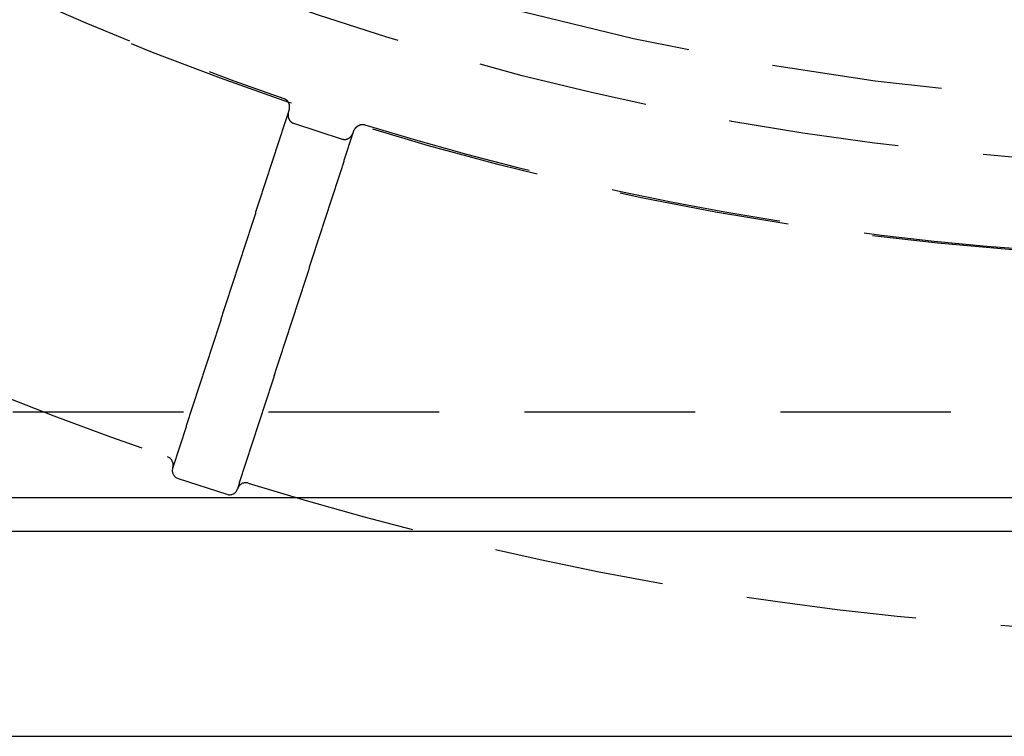
# Model space of a CAD drawing. Extents: x -50 to 51, y -151 to 348.
# Drawn here: x -18 to -3, y -151 to -140 of the extents above; entities that cross this region are included whole.
import ezdxf

# ---------------------------------------------------------------- set-up
doc = ezdxf.new("R2010")
doc.units = 0
doc.header["$LTSCALE"] = 10
doc.linetypes.add('VERDECKT', pattern=[0.375, 0.25, -0.125])
doc.layers.get('0').update_dxf_attribs({"linetype": 'CONTINUOUS'})
doc.layers.add('STEMPEL', color=3, linetype='CONTINUOUS')

# ---------------------------------------------------------------- blocks, each defined once
blk = doc.blocks.new('A$CC130DF0C')
at = {"color": 1, "linetype": 'VERDECKT'}
for p, q in [((-13.884831, -41.519591), (-13.171539, -41.751354)), ((44.5, -45.75), (-44.5, -45.75)), ((-15.655988, -46.566143), (-15.654759, -46.562361)), ((-15.575733, -46.723652), (-14.862441, -46.955415)), ((-14.703703, -46.871378), (-14.704932, -46.87516))]:
    blk.add_line(p, q, dxfattribs=at)
at = {"color": 3, "linetype": 'CONTINUOUS'}
for p, q in [((-44.5, -47), (44.5, -47)), ((25.5, -47.5), (-25.5, -47.5)), ((-50.5, -50.5), (50.5, -50.5))]:
    blk.add_line(p, q, dxfattribs=at)
at = {"color": 1}
for points in [[(-14.0277, -41.155, 0), (-14.0271, -41.1552, 0), (-14.0266, -41.1554, 0), (-14.0261, -41.1556, 0), (-14.0256, -41.1558, 0), (-14.025, -41.156, 0), (-14.0245, -41.1562, 0), (-14.024, -41.1564, 0), (-14.0235, -41.1566, 0), (-14.023, -41.1568, 0), (-14.0224, -41.157, 0), (-14.0219, -41.1572, 0), (-14.0214, -41.1574, 0), (-14.0209, -41.1576, 0), (-14.0204, -41.1578, 0), (-14.0199, -41.1581, 0), (-14.0194, -41.1583, 0), (-14.0189, -41.1585, 0), (-14.0184, -41.1587, 0), (-14.0178, -41.159, 0), (-14.0173, -41.1592, 0), (-14.0168, -41.1594, 0), (-14.0163, -41.1597, 0), (-14.0158, -41.1599, 0), (-14.0153, -41.1601, 0), (-14.0148, -41.1604, 0), (-14.0143, -41.1606, 0), (-14.0139, -41.1609, 0), (-14.0134, -41.1611, 0), (-14.0129, -41.1614, 0), (-14.0124, -41.1617, 0), (-14.0119, -41.1619, 0), (-14.0114, -41.1622, 0), (-14.0109, -41.1624, 0), (-14.0104, -41.1627, 0), (-14.0099, -41.163, 0), (-14.0095, -41.1633, 0), (-14.009, -41.1635, 0), (-14.0085, -41.1638, 0), (-14.008, -41.1641, 0), (-14.0076, -41.1644, 0), (-14.0071, -41.1647, 0), (-14.0066, -41.1649, 0), (-14.0061, -41.1652, 0), (-14.0057, -41.1655, 0), (-14.0052, -41.1658, 0), (-14.0047, -41.1661, 0), (-14.0043, -41.1664, 0), (-14.0038, -41.1667, 0), (-14.0033, -41.167, 0), (-14.0029, -41.1673, 0), (-14.0024, -41.1676, 0), (-14.0019, -41.168, 0), (-14.0015, -41.1683, 0), (-14.001, -41.1686, 0), (-14.0006, -41.1689, 0), (-14.0001, -41.1692, 0), (-13.9997, -41.1696, 0), (-13.9992, -41.1699, 0), (-13.9988, -41.1702, 0), (-13.9983, -41.1705, 0), (-13.9979, -41.1709, 0), (-13.9974, -41.1712, 0), (-13.997, -41.1716, 0), (-13.9966, -41.1719, 0), (-13.9961, -41.1722, 0), (-13.9957, -41.1726, 0), (-13.9953, -41.1729, 0), (-13.9948, -41.1733, 0), (-13.9944, -41.1736, 0), (-13.994, -41.174, 0), (-13.9935, -41.1743, 0), (-13.9931, -41.1747, 0), (-13.9927, -41.1751, 0), (-13.9922, -41.1754, 0), (-13.9918, -41.1758, 0), (-13.9914, -41.1762, 0), (-13.991, -41.1765, 0), (-13.9906, -41.1769, 0), (-13.9902, -41.1773, 0), (-13.9897, -41.1777, 0), (-13.9893, -41.178, 0), (-13.9889, -41.1784, 0), (-13.9885, -41.1788, 0), (-13.9881, -41.1792, 0), (-13.9877, -41.1796, 0), (-13.9873, -41.18, 0), (-13.9869, -41.1803, 0), (-13.9865, -41.1807, 0), (-13.9861, -41.1811, 0), (-13.9857, -41.1815, 0), (-13.9853, -41.1819, 0), (-13.9849, -41.1823, 0), (-13.9846, -41.1827, 0), (-13.9842, -41.1831, 0), (-13.9838, -41.1835, 0), (-13.9834, -41.1839, 0), (-13.983, -41.1843, 0), (-13.9826, -41.1847, 0), (-13.9823, -41.1852, 0), (-13.9819, -41.1856, 0), (-13.9815, -41.186, 0), (-13.9812, -41.1864, 0), (-13.9808, -41.1868, 0), (-13.9804, -41.1872, 0), (-13.9801, -41.1877, 0), (-13.9797, -41.1881, 0), (-13.9793, -41.1885, 0), (-13.979, -41.1889, 0), (-13.9786, -41.1894, 0), (-13.9783, -41.1898, 0), (-13.9779, -41.1902, 0), (-13.9776, -41.1906, 0), (-13.9772, -41.1911, 0), (-13.9769, -41.1915, 0), (-13.9765, -41.192, 0), (-13.9762, -41.1924, 0), (-13.9759, -41.1928, 0), (-13.9755, -41.1933, 0), (-13.9752, -41.1937, 0), (-13.9748, -41.1942, 0), (-13.9745, -41.1946, 0), (-13.9742, -41.1951, 0), (-13.9739, -41.1955, 0), (-13.9735, -41.196, 0), (-13.9732, -41.1964, 0), (-13.9729, -41.1969, 0), (-13.9726, -41.1973, 0), (-13.9723, -41.1978, 0), (-13.9719, -41.1982, 0), (-13.9716, -41.1987, 0), (-13.9713, -41.1992, 0), (-13.971, -41.1996, 0), (-13.9707, -41.2001, 0), (-13.9704, -41.2006, 0), (-13.9701, -41.201, 0), (-13.9698, -41.2015, 0), (-13.9695, -41.202, 0), (-13.9692, -41.2024, 0), (-13.9689, -41.2029, 0), (-13.9686, -41.2034, 0), (-13.9683, -41.2039, 0), (-13.968, -41.2043, 0), (-13.9677, -41.2048, 0), (-13.9674, -41.2053, 0), (-13.9672, -41.2058, 0), (-13.9669, -41.2063, 0), (-13.9666, -41.2068, 0), (-13.9663, -41.2072, 0), (-13.966, -41.2077, 0), (-13.9658, -41.2082, 0), (-13.9655, -41.2087, 0), (-13.9652, -41.2092, 0), (-13.965, -41.2097, 0), (-13.9647, -41.2102, 0), (-13.9644, -41.2107, 0), (-13.9642, -41.2112, 0), (-13.9639, -41.2117, 0), (-13.9637, -41.2122, 0), (-13.9634, -41.2127, 0), (-13.9632, -41.2132, 0), (-13.9629, -41.2137, 0), (-13.9627, -41.2142, 0), (-13.9624, -41.2147, 0), (-13.9622, -41.2152, 0), (-13.9619, -41.2157, 0), (-13.9617, -41.2162, 0), (-13.9614, -41.2167, 0), (-13.9612, -41.2172, 0), (-13.961, -41.2177, 0), (-13.9607, -41.2182, 0), (-13.9605, -41.2187, 0), (-13.9603, -41.2192, 0), (-13.9601, -41.2197, 0), (-13.9598, -41.2203, 0), (-13.9596, -41.2208, 0), (-13.9594, -41.2213, 0), (-13.9592, -41.2218, 0), (-13.959, -41.2223, 0), (-13.9588, -41.2228, 0), (-13.9585, -41.2234, 0), (-13.9583, -41.2239, 0), (-13.9581, -41.2244, 0), (-13.9579, -41.2249, 0), (-13.9577, -41.2254, 0), (-13.9575, -41.226, 0), (-13.9573, -41.2265, 0), (-13.9571, -41.227, 0), (-13.9569, -41.2275, 0), (-13.9567, -41.228, 0), (-13.9566, -41.2286, 0), (-13.9564, -41.2291, 0), (-13.9562, -41.2296, 0), (-13.956, -41.2302, 0), (-13.9558, -41.2307, 0), (-13.9556, -41.2312, 0), (-13.9555, -41.2317, 0), (-13.9553, -41.2323, 0), (-13.9551, -41.2328, 0), (-13.9549, -41.2333, 0), (-13.9548, -41.2339, 0), (-13.9546, -41.2344, 0), (-13.9544, -41.2349, 0), (-13.9543, -41.2355, 0), (-13.9541, -41.236, 0), (-13.954, -41.2366, 0), (-13.9538, -41.2371, 0), (-13.9536, -41.2376, 0), (-13.9535, -41.2382, 0), (-13.9533, -41.2387, 0), (-13.9532, -41.2392, 0), (-13.953, -41.2398, 0), (-13.9529, -41.2403, 0), (-13.9528, -41.2409, 0), (-13.9526, -41.2414, 0), (-13.9525, -41.2419, 0), (-13.9523, -41.2425, 0), (-13.9522, -41.243, 0), (-13.9521, -41.2436, 0), (-13.9519, -41.2441, 0), (-13.9518, -41.2447, 0), (-13.9517, -41.2452, 0), (-13.9516, -41.2458, 0), (-13.9514, -41.2463, 0), (-13.9513, -41.2469, 0), (-13.9512, -41.2474, 0), (-13.9511, -41.248, 0), (-13.951, -41.2485, 0), (-13.9508, -41.249, 0), (-13.9507, -41.2496, 0), (-13.9506, -41.2501, 0), (-13.9505, -41.2507, 0), (-13.9504, -41.2512, 0), (-13.9503, -41.2518, 0), (-13.9502, -41.2524, 0), (-13.9501, -41.2529, 0), (-13.95, -41.2535, 0), (-13.9499, -41.254, 0), (-13.9498, -41.2546, 0), (-13.9497, -41.2551, 0), (-13.9496, -41.2557, 0), (-13.9496, -41.2562, 0), (-13.9495, -41.2568, 0), (-13.9494, -41.2573, 0), (-13.9493, -41.2579, 0), (-13.9492, -41.2584, 0), (-13.9492, -41.259, 0), (-13.9491, -41.2596, 0), (-13.949, -41.2601, 0), (-13.9489, -41.2607, 0), (-13.9489, -41.2612, 0), (-13.9488, -41.2618, 0), (-13.9487, -41.2623, 0), (-13.9487, -41.2629, 0), (-13.9486, -41.2635, 0), (-13.9486, -41.264, 0), (-13.9485, -41.2646, 0), (-13.9484, -41.2651, 0), (-13.9484, -41.2657, 0), (-13.9483, -41.2662, 0), (-13.9483, -41.2668, 0), (-13.9482, -41.2674, 0), (-13.9482, -41.2679, 0), (-13.9481, -41.2685, 0), (-13.9481, -41.269, 0), (-13.9481, -41.2696, 0), (-13.948, -41.2702, 0), (-13.948, -41.2707, 0), (-13.948, -41.2713, 0), (-13.9479, -41.2718, 0), (-13.9479, -41.2724, 0), (-13.9479, -41.273, 0), (-13.9478, -41.2735, 0), (-13.9478, -41.2741, 0), (-13.9478, -41.2746, 0), (-13.9478, -41.2752, 0), (-13.9477, -41.2758, 0), (-13.9477, -41.2763, 0), (-13.9477, -41.2769, 0), (-13.9477, -41.2775, 0), (-13.9477, -41.278, 0), (-13.9477, -41.2786, 0), (-13.9477, -41.2791, 0), (-13.9477, -41.2797, 0), (-13.9477, -41.2803, 0), (-13.9477, -41.2808, 0), (-13.9477, -41.2814, 0), (-13.9477, -41.2819, 0), (-13.9477, -41.2825, 0), (-13.9477, -41.2831, 0), (-13.9477, -41.2836, 0), (-13.9477, -41.2842, 0), (-13.9477, -41.2848, 0), (-13.9477, -41.2853, 0), (-13.9477, -41.2859, 0), (-13.9477, -41.2864, 0), (-13.9478, -41.287, 0), (-13.9478, -41.2876, 0), (-13.9478, -41.2881, 0), (-13.9478, -41.2887, 0), (-13.9479, -41.2892, 0), (-13.9479, -41.2898, 0), (-13.9479, -41.2904, 0), (-13.9479, -41.2909, 0), (-13.948, -41.2915, 0), (-13.948, -41.292, 0), (-13.9481, -41.2926, 0), (-13.9481, -41.2932, 0), (-13.9481, -41.2937, 0), (-13.9482, -41.2943, 0), (-13.9482, -41.2948, 0), (-13.9483, -41.2954, 0), (-13.9483, -41.296, 0), (-13.9484, -41.2965, 0), (-13.9484, -41.2971, 0), (-13.9485, -41.2976, 0), (-13.9485, -41.2982, 0), (-13.9486, -41.2988, 0), (-13.9486, -41.2993, 0), (-13.9487, -41.2999, 0), (-13.9488, -41.3004, 0), (-13.9488, -41.301, 0), (-13.9489, -41.3016, 0), (-13.949, -41.3021, 0), (-13.949, -41.3027, 0), (-13.9491, -41.3032, 0), (-13.9492, -41.3038, 0), (-13.9493, -41.3043, 0), (-13.9493, -41.3049, 0), (-13.9494, -41.3054, 0), (-13.9495, -41.306, 0), (-13.9496, -41.3066, 0), (-13.9497, -41.3071, 0), (-13.9497, -41.3077, 0), (-13.9498, -41.3082, 0), (-13.9499, -41.3088, 0), (-13.95, -41.3093, 0), (-13.9501, -41.3099, 0), (-13.9502, -41.3104, 0), (-13.9503, -41.311, 0), (-13.9504, -41.3115, 0), (-13.9505, -41.3121, 0), (-13.9506, -41.3127, 0), (-13.9507, -41.3132, 0), (-13.9508, -41.3138, 0), (-13.9509, -41.3143, 0), (-13.951, -41.3149, 0), (-13.9511, -41.3154, 0), (-13.9512, -41.316, 0), (-13.9514, -41.3165, 0), (-13.9515, -41.3171, 0), (-13.9516, -41.3176, 0), (-13.9517, -41.3182, 0), (-13.9518, -41.3187, 0), (-13.952, -41.3193, 0), (-13.9521, -41.3198, 0), (-13.9522, -41.3203, 0), (-13.9523, -41.3209, 0), (-13.9525, -41.3214, 0), (-13.9526, -41.322, 0), (-13.9527, -41.3225, 0), (-13.9529, -41.3231, 0), (-13.953, -41.3236, 0), (-13.9531, -41.3242, 0), (-13.9533, -41.3247, 0), (-13.9534, -41.3253, 0), (-13.9536, -41.3258, 0), (-13.9537, -41.3263, 0), (-13.9539, -41.3269, 0), (-13.954, -41.3274, 0), (-13.9542, -41.328, 0), (-13.9543, -41.3285, 0), (-13.9545, -41.329, 0), (-13.9546, -41.3296, 0), (-13.9548, -41.3301, 0), (-13.9549, -41.3307, 0), (-13.9551, -41.3312, 0), (-13.9553, -41.3317, 0), (-13.9554, -41.3323, 0), (-13.9556, -41.3328, 0), (-13.9558, -41.3334, 0), (-13.9559, -41.3339, 0), (-13.9561, -41.3344, 0), (-13.9563, -41.335, 0)], [(-13.9563, -41.335, 0), (-13.9611, -41.3498, 0), (-13.966, -41.3647, 0), (-13.9708, -41.3796, 0), (-13.9756, -41.3945, 0), (-13.9805, -41.4094, 0), (-13.9853, -41.4243, 0), (-13.9901, -41.4392, 0), (-13.995, -41.4541, 0), (-13.9998, -41.469, 0), (-14.0047, -41.4839, 0), (-14.0095, -41.4988, 0), (-14.0143, -41.5137, 0), (-14.0192, -41.5286, 0), (-14.024, -41.5435, 0), (-14.0289, -41.5584, 0), (-14.0337, -41.5732, 0), (-14.0385, -41.5881, 0), (-14.0434, -41.603, 0), (-14.0482, -41.6179, 0), (-14.0531, -41.6328, 0), (-14.0579, -41.6477, 0), (-14.0627, -41.6626, 0), (-14.0676, -41.6775, 0), (-14.0724, -41.6924, 0), (-14.0772, -41.7073, 0), (-14.0821, -41.7222, 0), (-14.0869, -41.7371, 0), (-14.0918, -41.752, 0), (-14.0966, -41.7669, 0), (-14.1014, -41.7817, 0), (-14.1063, -41.7966, 0), (-14.1111, -41.8115, 0), (-14.116, -41.8264, 0), (-14.1208, -41.8413, 0), (-14.1256, -41.8562, 0), (-14.1305, -41.8711, 0), (-14.1353, -41.886, 0), (-14.1402, -41.9009, 0), (-14.145, -41.9158, 0), (-14.1498, -41.9307, 0), (-14.1547, -41.9456, 0), (-14.1595, -41.9605, 0), (-14.1644, -41.9754, 0), (-14.1692, -41.9902, 0), (-14.174, -42.0051, 0), (-14.1789, -42.02, 0), (-14.1837, -42.0349, 0), (-14.1885, -42.0498, 0), (-14.1934, -42.0647, 0), (-14.1982, -42.0796, 0), (-14.2031, -42.0945, 0), (-14.2079, -42.1094, 0), (-14.2127, -42.1243, 0), (-14.2176, -42.1392, 0), (-14.2224, -42.1541, 0), (-14.2273, -42.169, 0), (-14.2321, -42.1839, 0), (-14.2369, -42.1987, 0), (-14.2418, -42.2136, 0), (-14.2466, -42.2285, 0), (-14.2515, -42.2434, 0), (-14.2563, -42.2583, 0), (-14.2611, -42.2732, 0), (-14.266, -42.2881, 0), (-14.2708, -42.303, 0), (-14.2756, -42.3179, 0), (-14.2805, -42.3328, 0), (-14.2853, -42.3477, 0), (-14.2902, -42.3626, 0), (-14.295, -42.3775, 0), (-14.2998, -42.3924, 0), (-14.3047, -42.4073, 0), (-14.3095, -42.4221, 0), (-14.3144, -42.437, 0), (-14.3192, -42.4519, 0), (-14.324, -42.4668, 0), (-14.3289, -42.4817, 0), (-14.3337, -42.4966, 0), (-14.3386, -42.5115, 0), (-14.3434, -42.5264, 0), (-14.3482, -42.5413, 0), (-14.3531, -42.5562, 0), (-14.3579, -42.5711, 0), (-14.3628, -42.586, 0), (-14.3676, -42.6009, 0), (-14.3724, -42.6158, 0), (-14.3773, -42.6306, 0), (-14.3821, -42.6455, 0), (-14.3869, -42.6604, 0), (-14.3918, -42.6753, 0), (-14.3966, -42.6902, 0), (-14.4015, -42.7051, 0), (-14.4063, -42.72, 0), (-14.4111, -42.7349, 0), (-14.416, -42.7498, 0), (-14.4208, -42.7647, 0), (-14.4257, -42.7796, 0), (-14.4305, -42.7945, 0), (-14.4353, -42.8094, 0), (-14.4402, -42.8243, 0), (-14.445, -42.8391, 0), (-14.4499, -42.854, 0), (-14.4547, -42.8689, 0), (-14.4595, -42.8838, 0), (-14.4644, -42.8987, 0), (-14.4692, -42.9136, 0), (-14.474, -42.9285, 0), (-14.4789, -42.9434, 0), (-14.4837, -42.9583, 0), (-14.4886, -42.9732, 0), (-14.4934, -42.9881, 0), (-14.4982, -43.003, 0), (-14.5031, -43.0179, 0), (-14.5079, -43.0328, 0), (-14.5128, -43.0476, 0), (-14.5176, -43.0625, 0), (-14.5224, -43.0774, 0), (-14.5273, -43.0923, 0), (-14.5321, -43.1072, 0), (-14.537, -43.1221, 0), (-14.5418, -43.137, 0), (-14.5466, -43.1519, 0), (-14.5515, -43.1668, 0), (-14.5563, -43.1817, 0), (-14.5611, -43.1966, 0), (-14.566, -43.2115, 0), (-14.5708, -43.2264, 0), (-14.5757, -43.2413, 0), (-14.5805, -43.2561, 0), (-14.5853, -43.271, 0), (-14.5902, -43.2859, 0), (-14.595, -43.3008, 0), (-14.5999, -43.3157, 0), (-14.6047, -43.3306, 0), (-14.6095, -43.3455, 0), (-14.6144, -43.3604, 0), (-14.6192, -43.3753, 0), (-14.6241, -43.3902, 0), (-14.6289, -43.4051, 0), (-14.6337, -43.42, 0), (-14.6386, -43.4349, 0), (-14.6434, -43.4498, 0), (-14.6483, -43.4646, 0), (-14.6531, -43.4795, 0), (-14.6579, -43.4944, 0), (-14.6628, -43.5093, 0), (-14.6676, -43.5242, 0), (-14.6724, -43.5391, 0), (-14.6773, -43.554, 0), (-14.6821, -43.5689, 0), (-14.687, -43.5838, 0), (-14.6918, -43.5987, 0), (-14.6966, -43.6136, 0), (-14.7015, -43.6285, 0), (-14.7063, -43.6434, 0), (-14.7112, -43.6583, 0), (-14.716, -43.6731, 0), (-14.7208, -43.688, 0), (-14.7257, -43.7029, 0), (-14.7305, -43.7178, 0), (-14.7354, -43.7327, 0), (-14.7402, -43.7476, 0), (-14.745, -43.7625, 0), (-14.7499, -43.7774, 0), (-14.7547, -43.7923, 0), (-14.7595, -43.8072, 0), (-14.7644, -43.8221, 0), (-14.7692, -43.837, 0), (-14.7741, -43.8519, 0), (-14.7789, -43.8668, 0), (-14.7837, -43.8817, 0), (-14.7886, -43.8965, 0), (-14.7934, -43.9114, 0), (-14.7983, -43.9263, 0), (-14.8031, -43.9412, 0), (-14.8079, -43.9561, 0), (-14.8128, -43.971, 0), (-14.8176, -43.9859, 0), (-14.8225, -44.0008, 0), (-14.8273, -44.0157, 0), (-14.8321, -44.0306, 0), (-14.837, -44.0455, 0), (-14.8418, -44.0604, 0), (-14.8467, -44.0753, 0), (-14.8515, -44.0902, 0), (-14.8563, -44.105, 0), (-14.8612, -44.1199, 0), (-14.866, -44.1348, 0), (-14.8708, -44.1497, 0), (-14.8757, -44.1646, 0), (-14.8805, -44.1795, 0), (-14.8854, -44.1944, 0), (-14.8902, -44.2093, 0), (-14.895, -44.2242, 0), (-14.8999, -44.2391, 0), (-14.9047, -44.254, 0), (-14.9096, -44.2689, 0), (-14.9144, -44.2838, 0), (-14.9192, -44.2987, 0), (-14.9241, -44.3135, 0), (-14.9289, -44.3284, 0), (-14.9338, -44.3433, 0), (-14.9386, -44.3582, 0), (-14.9434, -44.3731, 0), (-14.9483, -44.388, 0), (-14.9531, -44.4029, 0), (-14.9579, -44.4178, 0), (-14.9628, -44.4327, 0), (-14.9676, -44.4476, 0), (-14.9725, -44.4625, 0), (-14.9773, -44.4774, 0), (-14.9821, -44.4923, 0), (-14.987, -44.5072, 0), (-14.9918, -44.522, 0), (-14.9967, -44.5369, 0), (-15.0015, -44.5518, 0), (-15.0063, -44.5667, 0), (-15.0112, -44.5816, 0), (-15.016, -44.5965, 0), (-15.0209, -44.6114, 0), (-15.0257, -44.6263, 0), (-15.0305, -44.6412, 0), (-15.0354, -44.6561, 0), (-15.0402, -44.671, 0), (-15.045, -44.6859, 0), (-15.0499, -44.7008, 0), (-15.0547, -44.7157, 0), (-15.0596, -44.7305, 0), (-15.0644, -44.7454, 0), (-15.0692, -44.7603, 0), (-15.0741, -44.7752, 0), (-15.0789, -44.7901, 0), (-15.0838, -44.805, 0), (-15.0886, -44.8199, 0), (-15.0934, -44.8348, 0), (-15.0983, -44.8497, 0), (-15.1031, -44.8646, 0), (-15.108, -44.8795, 0), (-15.1128, -44.8944, 0), (-15.1176, -44.9093, 0), (-15.1225, -44.9242, 0), (-15.1273, -44.939, 0), (-15.1322, -44.9539, 0), (-15.137, -44.9688, 0), (-15.1418, -44.9837, 0), (-15.1467, -44.9986, 0), (-15.1515, -45.0135, 0), (-15.1563, -45.0284, 0), (-15.1612, -45.0433, 0), (-15.166, -45.0582, 0), (-15.1709, -45.0731, 0), (-15.1757, -45.088, 0), (-15.1805, -45.1029, 0), (-15.1854, -45.1178, 0), (-15.1902, -45.1327, 0), (-15.1951, -45.1475, 0), (-15.1999, -45.1624, 0), (-15.2047, -45.1773, 0), (-15.2096, -45.1922, 0), (-15.2144, -45.2071, 0), (-15.2193, -45.222, 0), (-15.2241, -45.2369, 0), (-15.2289, -45.2518, 0), (-15.2338, -45.2667, 0), (-15.2386, -45.2816, 0), (-15.2434, -45.2965, 0), (-15.2483, -45.3114, 0), (-15.2531, -45.3263, 0), (-15.258, -45.3412, 0), (-15.2628, -45.356, 0), (-15.2676, -45.3709, 0), (-15.2725, -45.3858, 0), (-15.2773, -45.4007, 0), (-15.2822, -45.4156, 0), (-15.287, -45.4305, 0), (-15.2918, -45.4454, 0), (-15.2967, -45.4603, 0), (-15.3015, -45.4752, 0), (-15.3064, -45.4901, 0), (-15.3112, -45.505, 0), (-15.316, -45.5199, 0), (-15.3209, -45.5348, 0), (-15.3257, -45.5497, 0), (-15.3305, -45.5645, 0), (-15.3354, -45.5794, 0), (-15.3402, -45.5943, 0), (-15.3451, -45.6092, 0), (-15.3499, -45.6241, 0), (-15.3547, -45.639, 0), (-15.3596, -45.6539, 0), (-15.3644, -45.6688, 0), (-15.3693, -45.6837, 0), (-15.3741, -45.6986, 0), (-15.3789, -45.7135, 0), (-15.3838, -45.7284, 0), (-15.3886, -45.7433, 0), (-15.3935, -45.7582, 0), (-15.3983, -45.773, 0), (-15.4031, -45.7879, 0), (-15.408, -45.8028, 0), (-15.4128, -45.8177, 0), (-15.4177, -45.8326, 0), (-15.4225, -45.8475, 0), (-15.4273, -45.8624, 0), (-15.4322, -45.8773, 0), (-15.437, -45.8922, 0), (-15.4418, -45.9071, 0), (-15.4467, -45.922, 0), (-15.4515, -45.9369, 0), (-15.4564, -45.9518, 0), (-15.4612, -45.9666, 0), (-15.466, -45.9815, 0), (-15.4709, -45.9964, 0), (-15.4757, -46.0113, 0), (-15.4806, -46.0262, 0), (-15.4854, -46.0411, 0), (-15.4902, -46.056, 0), (-15.4951, -46.0709, 0), (-15.4999, -46.0858, 0), (-15.5048, -46.1007, 0), (-15.5096, -46.1156, 0), (-15.5144, -46.1305, 0), (-15.5193, -46.1454, 0), (-15.5241, -46.1603, 0), (-15.5289, -46.1751, 0), (-15.5338, -46.19, 0), (-15.5386, -46.2049, 0), (-15.5435, -46.2198, 0), (-15.5483, -46.2347, 0), (-15.5531, -46.2496, 0), (-15.558, -46.2645, 0), (-15.5628, -46.2794, 0), (-15.5677, -46.2943, 0), (-15.5725, -46.3092, 0), (-15.5773, -46.3241, 0), (-15.5822, -46.339, 0), (-15.587, -46.3539, 0), (-15.5919, -46.3688, 0), (-15.5967, -46.3836, 0), (-15.6015, -46.3985, 0), (-15.6064, -46.4134, 0), (-15.6112, -46.4283, 0), (-15.616, -46.4432, 0), (-15.6209, -46.4581, 0), (-15.6257, -46.473, 0), (-15.6306, -46.4879, 0), (-15.6354, -46.5028, 0), (-15.6402, -46.5177, 0), (-15.6451, -46.5326, 0), (-15.6499, -46.5475, 0), (-15.6548, -46.5624, 0)], [(-13.0052, -41.644, 0), (-13.005, -41.6433, 0), (-13.0048, -41.6427, 0), (-13.0046, -41.642, 0), (-13.0044, -41.6414, 0), (-13.0041, -41.6408, 0), (-13.0039, -41.6401, 0), (-13.0037, -41.6395, 0), (-13.0035, -41.6389, 0), (-13.0032, -41.6382, 0), (-13.003, -41.6376, 0), (-13.0028, -41.637, 0), (-13.0025, -41.6363, 0), (-13.0023, -41.6357, 0), (-13.0021, -41.6351, 0), (-13.0018, -41.6344, 0), (-13.0016, -41.6338, 0), (-13.0013, -41.6332, 0), (-13.0011, -41.6325, 0), (-13.0008, -41.6319, 0), (-13.0006, -41.6313, 0), (-13.0003, -41.6307, 0), (-13, -41.63, 0), (-12.9998, -41.6294, 0), (-12.9995, -41.6288, 0), (-12.9992, -41.6282, 0), (-12.999, -41.6276, 0), (-12.9987, -41.6269, 0), (-12.9984, -41.6263, 0), (-12.9981, -41.6257, 0), (-12.9979, -41.6251, 0), (-12.9976, -41.6245, 0), (-12.9973, -41.6239, 0), (-12.997, -41.6233, 0), (-12.9967, -41.6227, 0), (-12.9964, -41.622, 0), (-12.9961, -41.6214, 0), (-12.9958, -41.6208, 0), (-12.9955, -41.6202, 0), (-12.9952, -41.6196, 0), (-12.9949, -41.619, 0), (-12.9946, -41.6184, 0), (-12.9943, -41.6178, 0), (-12.994, -41.6172, 0), (-12.9937, -41.6166, 0), (-12.9934, -41.616, 0), (-12.9931, -41.6154, 0), (-12.9928, -41.6148, 0), (-12.9924, -41.6142, 0), (-12.9921, -41.6136, 0), (-12.9918, -41.613, 0), (-12.9915, -41.6125, 0), (-12.9911, -41.6119, 0), (-12.9908, -41.6113, 0), (-12.9905, -41.6107, 0), (-12.9901, -41.6101, 0), (-12.9898, -41.6095, 0), (-12.9894, -41.6089, 0), (-12.9891, -41.6084, 0), (-12.9888, -41.6078, 0), (-12.9884, -41.6072, 0), (-12.9881, -41.6066, 0), (-12.9877, -41.6061, 0), (-12.9873, -41.6055, 0), (-12.987, -41.6049, 0), (-12.9866, -41.6043, 0), (-12.9863, -41.6038, 0), (-12.9859, -41.6032, 0), (-12.9855, -41.6026, 0), (-12.9852, -41.6021, 0), (-12.9848, -41.6015, 0), (-12.9844, -41.6009, 0), (-12.9841, -41.6004, 0), (-12.9837, -41.5998, 0), (-12.9833, -41.5993, 0), (-12.9829, -41.5987, 0), (-12.9825, -41.5982, 0), (-12.9821, -41.5976, 0), (-12.9818, -41.597, 0), (-12.9814, -41.5965, 0), (-12.981, -41.596, 0), (-12.9806, -41.5954, 0), (-12.9802, -41.5949, 0), (-12.9798, -41.5943, 0), (-12.9794, -41.5938, 0), (-12.979, -41.5932, 0), (-12.9786, -41.5927, 0), (-12.9782, -41.5922, 0), (-12.9777, -41.5916, 0), (-12.9773, -41.5911, 0), (-12.9769, -41.5906, 0), (-12.9765, -41.59, 0), (-12.9761, -41.5895, 0), (-12.9757, -41.589, 0), (-12.9752, -41.5885, 0), (-12.9748, -41.5879, 0), (-12.9744, -41.5874, 0), (-12.974, -41.5869, 0), (-12.9735, -41.5864, 0), (-12.9731, -41.5859, 0), (-12.9727, -41.5853, 0), (-12.9722, -41.5848, 0), (-12.9718, -41.5843, 0), (-12.9713, -41.5838, 0), (-12.9709, -41.5833, 0), (-12.9704, -41.5828, 0), (-12.97, -41.5823, 0), (-12.9695, -41.5818, 0), (-12.9691, -41.5813, 0), (-12.9686, -41.5808, 0), (-12.9682, -41.5803, 0), (-12.9677, -41.5798, 0), (-12.9673, -41.5793, 0), (-12.9668, -41.5788, 0), (-12.9663, -41.5783, 0), (-12.9659, -41.5779, 0), (-12.9654, -41.5774, 0), (-12.9649, -41.5769, 0), (-12.9644, -41.5764, 0), (-12.964, -41.5759, 0), (-12.9635, -41.5755, 0), (-12.963, -41.575, 0), (-12.9625, -41.5745, 0), (-12.9621, -41.5741, 0), (-12.9616, -41.5736, 0), (-12.9611, -41.5731, 0), (-12.9606, -41.5727, 0), (-12.9601, -41.5722, 0), (-12.9596, -41.5717, 0), (-12.9591, -41.5713, 0), (-12.9586, -41.5708, 0), (-12.9581, -41.5704, 0), (-12.9576, -41.5699, 0), (-12.9571, -41.5695, 0), (-12.9566, -41.569, 0), (-12.9561, -41.5686, 0), (-12.9556, -41.5682, 0), (-12.9551, -41.5677, 0), (-12.9546, -41.5673, 0), (-12.9541, -41.5669, 0), (-12.9535, -41.5664, 0), (-12.953, -41.566, 0), (-12.9525, -41.5656, 0), (-12.952, -41.5651, 0), (-12.9515, -41.5647, 0), (-12.9509, -41.5643, 0), (-12.9504, -41.5639, 0), (-12.9499, -41.5635, 0), (-12.9493, -41.5631, 0), (-12.9488, -41.5627, 0), (-12.9483, -41.5623, 0), (-12.9477, -41.5618, 0), (-12.9472, -41.5614, 0), (-12.9467, -41.561, 0), (-12.9461, -41.5607, 0), (-12.9456, -41.5603, 0), (-12.945, -41.5599, 0), (-12.9445, -41.5595, 0), (-12.9439, -41.5591, 0), (-12.9434, -41.5587, 0), (-12.9428, -41.5583, 0), (-12.9423, -41.5579, 0), (-12.9417, -41.5576, 0), (-12.9412, -41.5572, 0), (-12.9406, -41.5568, 0), (-12.94, -41.5565, 0), (-12.9395, -41.5561, 0), (-12.9389, -41.5557, 0), (-12.9383, -41.5554, 0), (-12.9378, -41.555, 0), (-12.9372, -41.5547, 0), (-12.9366, -41.5543, 0), (-12.9361, -41.554, 0), (-12.9355, -41.5536, 0), (-12.9349, -41.5533, 0), (-12.9343, -41.5529, 0), (-12.9338, -41.5526, 0), (-12.9332, -41.5523, 0), (-12.9326, -41.5519, 0), (-12.932, -41.5516, 0), (-12.9314, -41.5513, 0), (-12.9308, -41.551, 0), (-12.9302, -41.5506, 0), (-12.9296, -41.5503, 0), (-12.9291, -41.55, 0), (-12.9285, -41.5497, 0), (-12.9279, -41.5494, 0), (-12.9273, -41.5491, 0), (-12.9267, -41.5488, 0), (-12.9261, -41.5485, 0), (-12.9255, -41.5482, 0), (-12.9249, -41.5479, 0), (-12.9242, -41.5476, 0), (-12.9236, -41.5473, 0), (-12.923, -41.547, 0), (-12.9224, -41.5467, 0), (-12.9218, -41.5465, 0), (-12.9212, -41.5462, 0), (-12.9206, -41.5459, 0), (-12.92, -41.5457, 0), (-12.9194, -41.5454, 0), (-12.9187, -41.5451, 0), (-12.9181, -41.5449, 0), (-12.9175, -41.5446, 0), (-12.9169, -41.5444, 0), (-12.9163, -41.5441, 0), (-12.9156, -41.5439, 0), (-12.915, -41.5436, 0), (-12.9144, -41.5434, 0), (-12.9138, -41.5432, 0), (-12.9131, -41.5429, 0), (-12.9125, -41.5427, 0), (-12.9119, -41.5425, 0), (-12.9112, -41.5422, 0), (-12.9106, -41.542, 0), (-12.91, -41.5418, 0), (-12.9093, -41.5416, 0), (-12.9087, -41.5414, 0), (-12.9081, -41.5412, 0), (-12.9074, -41.541, 0), (-12.9068, -41.5408, 0), (-12.9062, -41.5406, 0), (-12.9055, -41.5404, 0), (-12.9049, -41.5402, 0), (-12.9042, -41.54, 0), (-12.9036, -41.5399, 0), (-12.9029, -41.5397, 0), (-12.9023, -41.5395, 0), (-12.9017, -41.5393, 0), (-12.901, -41.5392, 0), (-12.9004, -41.539, 0), (-12.8997, -41.5389, 0), (-12.8991, -41.5387, 0), (-12.8984, -41.5386, 0), (-12.8978, -41.5384, 0), (-12.8971, -41.5383, 0), (-12.8964, -41.5381, 0), (-12.8958, -41.538, 0), (-12.8951, -41.5379, 0), (-12.8945, -41.5377, 0), (-12.8938, -41.5376, 0), (-12.8932, -41.5375, 0), (-12.8925, -41.5374, 0), (-12.8919, -41.5373, 0), (-12.8912, -41.5371, 0), (-12.8905, -41.537, 0), (-12.8899, -41.5369, 0), (-12.8892, -41.5368, 0), (-12.8885, -41.5367, 0), (-12.8879, -41.5367, 0), (-12.8872, -41.5366, 0), (-12.8866, -41.5365, 0), (-12.8859, -41.5364, 0), (-12.8852, -41.5363, 0), (-12.8846, -41.5363, 0), (-12.8839, -41.5362, 0), (-12.8832, -41.5361, 0), (-12.8825, -41.5361, 0), (-12.8819, -41.536, 0), (-12.8812, -41.536, 0), (-12.8805, -41.5359, 0), (-12.8799, -41.5359, 0), (-12.8792, -41.5358, 0), (-12.8785, -41.5358, 0), (-12.8779, -41.5358, 0), (-12.8772, -41.5358, 0), (-12.8765, -41.5357, 0), (-12.8759, -41.5357, 0), (-12.8752, -41.5357, 0), (-12.8745, -41.5357, 0), (-12.8739, -41.5357, 0), (-12.8732, -41.5357, 0), (-12.8725, -41.5357, 0), (-12.8719, -41.5357, 0), (-12.8712, -41.5357, 0), (-12.8705, -41.5357, 0), (-12.8699, -41.5357, 0), (-12.8692, -41.5357, 0), (-12.8685, -41.5358, 0), (-12.8679, -41.5358, 0), (-12.8672, -41.5358, 0), (-12.8666, -41.5359, 0), (-12.8659, -41.5359, 0), (-12.8652, -41.536, 0), (-12.8646, -41.536, 0), (-12.8639, -41.5361, 0), (-12.8632, -41.5361, 0), (-12.8626, -41.5362, 0), (-12.8619, -41.5363, 0), (-12.8613, -41.5363, 0), (-12.8606, -41.5364, 0), (-12.8599, -41.5365, 0), (-12.8593, -41.5366, 0), (-12.8586, -41.5367, 0), (-12.858, -41.5367, 0), (-12.8573, -41.5368, 0), (-12.8566, -41.5369, 0), (-12.856, -41.537, 0), (-12.8553, -41.5372, 0), (-12.8547, -41.5373, 0), (-12.854, -41.5374, 0), (-12.8534, -41.5375, 0), (-12.8527, -41.5376, 0), (-12.8521, -41.5378, 0), (-12.8514, -41.5379, 0), (-12.8508, -41.538, 0), (-12.8501, -41.5382, 0), (-12.8495, -41.5383, 0), (-12.8488, -41.5385, 0), (-12.8482, -41.5386, 0), (-12.8475, -41.5388, 0), (-12.8469, -41.5389, 0), (-12.8462, -41.5391, 0), (-12.8456, -41.5393, 0), (-12.8449, -41.5395, 0), (-12.8443, -41.5396, 0), (-12.8436, -41.5398, 0), (-12.843, -41.54, 0), (-12.8423, -41.5402, 0), (-12.8417, -41.5404, 0)], [(-14.7037, -46.8714, 0), (-14.6989, -46.8565, 0), (-14.694, -46.8416, 0), (-14.6892, -46.8267, 0), (-14.6843, -46.8118, 0), (-14.6795, -46.7969, 0), (-14.6747, -46.782, 0), (-14.6698, -46.7671, 0), (-14.665, -46.7522, 0), (-14.6602, -46.7373, 0), (-14.6553, -46.7225, 0), (-14.6505, -46.7076, 0), (-14.6456, -46.6927, 0), (-14.6408, -46.6778, 0), (-14.636, -46.6629, 0), (-14.6311, -46.648, 0), (-14.6263, -46.6331, 0), (-14.6214, -46.6182, 0), (-14.6166, -46.6033, 0), (-14.6118, -46.5884, 0), (-14.6069, -46.5735, 0), (-14.6021, -46.5586, 0), (-14.5972, -46.5437, 0), (-14.5924, -46.5288, 0), (-14.5876, -46.514, 0), (-14.5827, -46.4991, 0), (-14.5779, -46.4842, 0), (-14.5731, -46.4693, 0), (-14.5682, -46.4544, 0), (-14.5634, -46.4395, 0), (-14.5585, -46.4246, 0), (-14.5537, -46.4097, 0), (-14.5489, -46.3948, 0), (-14.544, -46.3799, 0), (-14.5392, -46.365, 0), (-14.5343, -46.3501, 0), (-14.5295, -46.3352, 0), (-14.5247, -46.3203, 0), (-14.5198, -46.3055, 0), (-14.515, -46.2906, 0), (-14.5101, -46.2757, 0), (-14.5053, -46.2608, 0), (-14.5005, -46.2459, 0), (-14.4956, -46.231, 0), (-14.4908, -46.2161, 0), (-14.4859, -46.2012, 0), (-14.4811, -46.1863, 0), (-14.4763, -46.1714, 0), (-14.4714, -46.1565, 0), (-14.4666, -46.1416, 0), (-14.4618, -46.1267, 0), (-14.4569, -46.1118, 0), (-14.4521, -46.097, 0), (-14.4472, -46.0821, 0), (-14.4424, -46.0672, 0), (-14.4376, -46.0523, 0), (-14.4327, -46.0374, 0), (-14.4279, -46.0225, 0), (-14.423, -46.0076, 0), (-14.4182, -45.9927, 0), (-14.4134, -45.9778, 0), (-14.4085, -45.9629, 0), (-14.4037, -45.948, 0), (-14.3988, -45.9331, 0), (-14.394, -45.9182, 0), (-14.3892, -45.9033, 0), (-14.3843, -45.8885, 0), (-14.3795, -45.8736, 0), (-14.3747, -45.8587, 0), (-14.3698, -45.8438, 0), (-14.365, -45.8289, 0), (-14.3601, -45.814, 0), (-14.3553, -45.7991, 0), (-14.3505, -45.7842, 0), (-14.3456, -45.7693, 0), (-14.3408, -45.7544, 0), (-14.3359, -45.7395, 0), (-14.3311, -45.7246, 0), (-14.3263, -45.7097, 0), (-14.3214, -45.6948, 0), (-14.3166, -45.68, 0), (-14.3117, -45.6651, 0), (-14.3069, -45.6502, 0), (-14.3021, -45.6353, 0), (-14.2972, -45.6204, 0), (-14.2924, -45.6055, 0), (-14.2876, -45.5906, 0), (-14.2827, -45.5757, 0), (-14.2779, -45.5608, 0), (-14.273, -45.5459, 0), (-14.2682, -45.531, 0), (-14.2634, -45.5161, 0), (-14.2585, -45.5012, 0), (-14.2537, -45.4863, 0), (-14.2488, -45.4715, 0), (-14.244, -45.4566, 0), (-14.2392, -45.4417, 0), (-14.2343, -45.4268, 0), (-14.2295, -45.4119, 0), (-14.2246, -45.397, 0), (-14.2198, -45.3821, 0), (-14.215, -45.3672, 0), (-14.2101, -45.3523, 0), (-14.2053, -45.3374, 0), (-14.2005, -45.3225, 0), (-14.1956, -45.3076, 0), (-14.1908, -45.2927, 0), (-14.1859, -45.2778, 0), (-14.1811, -45.263, 0), (-14.1763, -45.2481, 0), (-14.1714, -45.2332, 0), (-14.1666, -45.2183, 0), (-14.1617, -45.2034, 0), (-14.1569, -45.1885, 0), (-14.1521, -45.1736, 0), (-14.1472, -45.1587, 0), (-14.1424, -45.1438, 0), (-14.1375, -45.1289, 0), (-14.1327, -45.114, 0), (-14.1279, -45.0991, 0), (-14.123, -45.0842, 0), (-14.1182, -45.0693, 0), (-14.1133, -45.0545, 0), (-14.1085, -45.0396, 0), (-14.1037, -45.0247, 0), (-14.0988, -45.0098, 0), (-14.094, -44.9949, 0), (-14.0892, -44.98, 0), (-14.0843, -44.9651, 0), (-14.0795, -44.9502, 0), (-14.0746, -44.9353, 0), (-14.0698, -44.9204, 0), (-14.065, -44.9055, 0), (-14.0601, -44.8906, 0), (-14.0553, -44.8757, 0), (-14.0504, -44.8608, 0), (-14.0456, -44.846, 0), (-14.0408, -44.8311, 0), (-14.0359, -44.8162, 0), (-14.0311, -44.8013, 0), (-14.0262, -44.7864, 0), (-14.0214, -44.7715, 0), (-14.0166, -44.7566, 0), (-14.0117, -44.7417, 0), (-14.0069, -44.7268, 0), (-14.0021, -44.7119, 0), (-13.9972, -44.697, 0), (-13.9924, -44.6821, 0), (-13.9875, -44.6672, 0), (-13.9827, -44.6523, 0), (-13.9779, -44.6375, 0), (-13.973, -44.6226, 0), (-13.9682, -44.6077, 0), (-13.9633, -44.5928, 0), (-13.9585, -44.5779, 0), (-13.9537, -44.563, 0), (-13.9488, -44.5481, 0), (-13.944, -44.5332, 0), (-13.9391, -44.5183, 0), (-13.9343, -44.5034, 0), (-13.9295, -44.4885, 0), (-13.9246, -44.4736, 0), (-13.9198, -44.4587, 0), (-13.9149, -44.4438, 0), (-13.9101, -44.429, 0), (-13.9053, -44.4141, 0), (-13.9004, -44.3992, 0), (-13.8956, -44.3843, 0), (-13.8908, -44.3694, 0), (-13.8859, -44.3545, 0), (-13.8811, -44.3396, 0), (-13.8762, -44.3247, 0), (-13.8714, -44.3098, 0), (-13.8666, -44.2949, 0), (-13.8617, -44.28, 0), (-13.8569, -44.2651, 0), (-13.852, -44.2502, 0), (-13.8472, -44.2353, 0), (-13.8424, -44.2205, 0), (-13.8375, -44.2056, 0), (-13.8327, -44.1907, 0), (-13.8278, -44.1758, 0), (-13.823, -44.1609, 0), (-13.8182, -44.146, 0), (-13.8133, -44.1311, 0), (-13.8085, -44.1162, 0), (-13.8037, -44.1013, 0), (-13.7988, -44.0864, 0), (-13.794, -44.0715, 0), (-13.7891, -44.0566, 0), (-13.7843, -44.0417, 0), (-13.7795, -44.0268, 0), (-13.7746, -44.012, 0), (-13.7698, -43.9971, 0), (-13.7649, -43.9822, 0), (-13.7601, -43.9673, 0), (-13.7553, -43.9524, 0), (-13.7504, -43.9375, 0), (-13.7456, -43.9226, 0), (-13.7407, -43.9077, 0), (-13.7359, -43.8928, 0), (-13.7311, -43.8779, 0), (-13.7262, -43.863, 0), (-13.7214, -43.8481, 0), (-13.7166, -43.8332, 0), (-13.7117, -43.8183, 0), (-13.7069, -43.8035, 0), (-13.702, -43.7886, 0), (-13.6972, -43.7737, 0), (-13.6924, -43.7588, 0), (-13.6875, -43.7439, 0), (-13.6827, -43.729, 0), (-13.6778, -43.7141, 0), (-13.673, -43.6992, 0), (-13.6682, -43.6843, 0), (-13.6633, -43.6694, 0), (-13.6585, -43.6545, 0), (-13.6536, -43.6396, 0), (-13.6488, -43.6247, 0), (-13.644, -43.6098, 0), (-13.6391, -43.595, 0), (-13.6343, -43.5801, 0), (-13.6294, -43.5652, 0), (-13.6246, -43.5503, 0), (-13.6198, -43.5354, 0), (-13.6149, -43.5205, 0), (-13.6101, -43.5056, 0), (-13.6053, -43.4907, 0), (-13.6004, -43.4758, 0), (-13.5956, -43.4609, 0), (-13.5907, -43.446, 0), (-13.5859, -43.4311, 0), (-13.5811, -43.4162, 0), (-13.5762, -43.4013, 0), (-13.5714, -43.3865, 0), (-13.5665, -43.3716, 0), (-13.5617, -43.3567, 0), (-13.5569, -43.3418, 0), (-13.552, -43.3269, 0), (-13.5472, -43.312, 0), (-13.5423, -43.2971, 0), (-13.5375, -43.2822, 0), (-13.5327, -43.2673, 0), (-13.5278, -43.2524, 0), (-13.523, -43.2375, 0), (-13.5182, -43.2226, 0), (-13.5133, -43.2077, 0), (-13.5085, -43.1928, 0), (-13.5036, -43.1779, 0), (-13.4988, -43.1631, 0), (-13.494, -43.1482, 0), (-13.4891, -43.1333, 0), (-13.4843, -43.1184, 0), (-13.4794, -43.1035, 0), (-13.4746, -43.0886, 0), (-13.4698, -43.0737, 0), (-13.4649, -43.0588, 0), (-13.4601, -43.0439, 0), (-13.4552, -43.029, 0), (-13.4504, -43.0141, 0), (-13.4456, -42.9992, 0), (-13.4407, -42.9843, 0), (-13.4359, -42.9694, 0), (-13.431, -42.9546, 0), (-13.4262, -42.9397, 0), (-13.4214, -42.9248, 0), (-13.4165, -42.9099, 0), (-13.4117, -42.895, 0), (-13.4069, -42.8801, 0), (-13.402, -42.8652, 0), (-13.3972, -42.8503, 0), (-13.3923, -42.8354, 0), (-13.3875, -42.8205, 0), (-13.3827, -42.8056, 0), (-13.3778, -42.7907, 0), (-13.373, -42.7758, 0), (-13.3681, -42.7609, 0), (-13.3633, -42.7461, 0), (-13.3585, -42.7312, 0), (-13.3536, -42.7163, 0), (-13.3488, -42.7014, 0), (-13.3439, -42.6865, 0), (-13.3391, -42.6716, 0), (-13.3343, -42.6567, 0), (-13.3294, -42.6418, 0), (-13.3246, -42.6269, 0), (-13.3198, -42.612, 0), (-13.3149, -42.5971, 0), (-13.3101, -42.5822, 0), (-13.3052, -42.5673, 0), (-13.3004, -42.5524, 0), (-13.2956, -42.5376, 0), (-13.2907, -42.5227, 0), (-13.2859, -42.5078, 0), (-13.281, -42.4929, 0), (-13.2762, -42.478, 0), (-13.2714, -42.4631, 0), (-13.2665, -42.4482, 0), (-13.2617, -42.4333, 0), (-13.2568, -42.4184, 0), (-13.252, -42.4035, 0), (-13.2472, -42.3886, 0), (-13.2423, -42.3737, 0), (-13.2375, -42.3588, 0), (-13.2327, -42.3439, 0), (-13.2278, -42.3291, 0), (-13.223, -42.3142, 0), (-13.2181, -42.2993, 0), (-13.2133, -42.2844, 0), (-13.2085, -42.2695, 0), (-13.2036, -42.2546, 0), (-13.1988, -42.2397, 0), (-13.1939, -42.2248, 0), (-13.1891, -42.2099, 0), (-13.1843, -42.195, 0), (-13.1794, -42.1801, 0), (-13.1746, -42.1652, 0), (-13.1697, -42.1503, 0), (-13.1649, -42.1354, 0), (-13.1601, -42.1205, 0), (-13.1552, -42.1057, 0), (-13.1504, -42.0908, 0), (-13.1455, -42.0759, 0), (-13.1407, -42.061, 0), (-13.1359, -42.0461, 0), (-13.131, -42.0312, 0), (-13.1262, -42.0163, 0), (-13.1214, -42.0014, 0), (-13.1165, -41.9865, 0), (-13.1117, -41.9716, 0), (-13.1068, -41.9567, 0), (-13.102, -41.9418, 0), (-13.0972, -41.9269, 0), (-13.0923, -41.912, 0), (-13.0875, -41.8972, 0), (-13.0826, -41.8823, 0), (-13.0778, -41.8674, 0), (-13.073, -41.8525, 0), (-13.0681, -41.8376, 0), (-13.0633, -41.8227, 0), (-13.0584, -41.8078, 0), (-13.0536, -41.7929, 0), (-13.0488, -41.778, 0), (-13.0439, -41.7631, 0), (-13.0391, -41.7482, 0), (-13.0342, -41.7333, 0), (-13.0294, -41.7184, 0), (-13.0246, -41.7035, 0), (-13.0197, -41.6887, 0), (-13.0149, -41.6738, 0), (-13.0101, -41.6589, 0), (-13.0052, -41.644, 0)]]:
    blk.add_polyline3d(points, dxfattribs=at)
at = {"color": 1, "linetype": 'VERDECKT'}
for points in [[(-13.9577, -41.3392, 0), (-13.9582, -41.341, 0), (-13.9588, -41.3427, 0), (-13.9593, -41.3445, 0), (-13.9598, -41.3462, 0), (-13.9603, -41.348, 0), (-13.9607, -41.3497, 0), (-13.9612, -41.3515, 0), (-13.9616, -41.3533, 0), (-13.962, -41.3551, 0), (-13.9624, -41.3569, 0), (-13.9628, -41.3586, 0), (-13.9631, -41.3604, 0), (-13.9635, -41.3622, 0), (-13.9638, -41.364, 0), (-13.9641, -41.3658, 0), (-13.9644, -41.3676, 0), (-13.9646, -41.3694, 0), (-13.9649, -41.3712, 0), (-13.9651, -41.373, 0), (-13.9653, -41.3748, 0), (-13.9655, -41.3766, 0), (-13.9656, -41.3784, 0), (-13.9658, -41.3802, 0), (-13.9659, -41.382, 0), (-13.966, -41.3838, 0), (-13.9661, -41.3856, 0), (-13.9662, -41.3874, 0), (-13.9662, -41.3892, 0), (-13.9663, -41.391, 0), (-13.9663, -41.3928, 0), (-13.9663, -41.3946, 0), (-13.9662, -41.3964, 0), (-13.9662, -41.3982, 0), (-13.9661, -41.4, 0), (-13.966, -41.4018, 0), (-13.9659, -41.4035, 0), (-13.9658, -41.4053, 0), (-13.9657, -41.4071, 0), (-13.9655, -41.4088, 0), (-13.9653, -41.4106, 0), (-13.9651, -41.4124, 0), (-13.9649, -41.4141, 0), (-13.9647, -41.4158, 0), (-13.9644, -41.4176, 0), (-13.9641, -41.4193, 0), (-13.9639, -41.421, 0), (-13.9635, -41.4228, 0), (-13.9632, -41.4245, 0), (-13.9629, -41.4262, 0), (-13.9625, -41.4279, 0), (-13.9621, -41.4296, 0), (-13.9617, -41.4313, 0), (-13.9613, -41.4329, 0), (-13.9608, -41.4346, 0), (-13.9604, -41.4363, 0), (-13.9599, -41.4379, 0), (-13.9594, -41.4395, 0), (-13.9589, -41.4412, 0), (-13.9583, -41.4428, 0), (-13.9578, -41.4444, 0), (-13.9572, -41.446, 0), (-13.9566, -41.4476, 0), (-13.956, -41.4492, 0), (-13.9554, -41.4508, 0), (-13.9548, -41.4523, 0), (-13.9541, -41.4539, 0), (-13.9534, -41.4554, 0), (-13.9527, -41.4569, 0), (-13.952, -41.4584, 0), (-13.9513, -41.4599, 0), (-13.9506, -41.4614, 0), (-13.9498, -41.4629, 0), (-13.949, -41.4644, 0), (-13.9482, -41.4658, 0), (-13.9474, -41.4673, 0), (-13.9466, -41.4687, 0), (-13.9457, -41.4701, 0), (-13.9449, -41.4715, 0), (-13.944, -41.4729, 0), (-13.9431, -41.4742, 0), (-13.9422, -41.4756, 0), (-13.9413, -41.4769, 0), (-13.9403, -41.4783, 0), (-13.9394, -41.4796, 0), (-13.9384, -41.4809, 0), (-13.9374, -41.4821, 0), (-13.9364, -41.4834, 0), (-13.9354, -41.4846, 0), (-13.9344, -41.4859, 0), (-13.9334, -41.4871, 0), (-13.9323, -41.4883, 0), (-13.9312, -41.4895, 0), (-13.9302, -41.4906, 0), (-13.9291, -41.4918, 0), (-13.9279, -41.4929, 0), (-13.9268, -41.494, 0), (-13.9257, -41.4951, 0), (-13.9245, -41.4962, 0), (-13.9234, -41.4973, 0), (-13.9222, -41.4983, 0), (-13.921, -41.4993, 0), (-13.9198, -41.5003, 0), (-13.9186, -41.5013, 0), (-13.9174, -41.5023, 0), (-13.9161, -41.5032, 0), (-13.9149, -41.5042, 0), (-13.9136, -41.5051, 0), (-13.9123, -41.506, 0), (-13.9111, -41.5068, 0), (-13.9098, -41.5077, 0), (-13.9085, -41.5085, 0), (-13.9071, -41.5093, 0), (-13.9058, -41.5101, 0), (-13.9045, -41.5109, 0), (-13.9031, -41.5117, 0), (-13.9018, -41.5124, 0), (-13.9004, -41.5131, 0), (-13.899, -41.5138, 0), (-13.8977, -41.5145, 0), (-13.8963, -41.5151, 0), (-13.8949, -41.5158, 0), (-13.8935, -41.5164, 0), (-13.892, -41.517, 0), (-13.8906, -41.5175, 0), (-13.8892, -41.5181, 0), (-13.8877, -41.5186, 0), (-13.8863, -41.5191, 0), (-13.8848, -41.5196, 0)], [(-13.1715, -41.7514, 0), (-13.1701, -41.7518, 0), (-13.1686, -41.7523, 0), (-13.1671, -41.7527, 0), (-13.1657, -41.7531, 0), (-13.1642, -41.7535, 0), (-13.1627, -41.7538, 0), (-13.1612, -41.7541, 0), (-13.1597, -41.7545, 0), (-13.1582, -41.7547, 0), (-13.1566, -41.755, 0), (-13.1551, -41.7553, 0), (-13.1536, -41.7555, 0), (-13.1521, -41.7557, 0), (-13.1505, -41.7559, 0), (-13.149, -41.756, 0), (-13.1475, -41.7562, 0), (-13.1459, -41.7563, 0), (-13.1444, -41.7564, 0), (-13.1428, -41.7564, 0), (-13.1413, -41.7565, 0), (-13.1397, -41.7565, 0), (-13.1382, -41.7565, 0), (-13.1366, -41.7565, 0), (-13.135, -41.7565, 0), (-13.1335, -41.7564, 0), (-13.1319, -41.7563, 0), (-13.1304, -41.7562, 0), (-13.1288, -41.7561, 0), (-13.1272, -41.7559, 0), (-13.1257, -41.7558, 0), (-13.1241, -41.7556, 0), (-13.1225, -41.7553, 0), (-13.121, -41.7551, 0), (-13.1194, -41.7548, 0), (-13.1178, -41.7546, 0), (-13.1163, -41.7543, 0), (-13.1147, -41.7539, 0), (-13.1132, -41.7536, 0), (-13.1116, -41.7532, 0), (-13.1101, -41.7528, 0), (-13.1085, -41.7524, 0), (-13.107, -41.752, 0), (-13.1054, -41.7515, 0), (-13.1039, -41.751, 0), (-13.1023, -41.7505, 0), (-13.1008, -41.75, 0), (-13.0993, -41.7495, 0), (-13.0977, -41.7489, 0), (-13.0962, -41.7483, 0), (-13.0947, -41.7477, 0), (-13.0932, -41.7471, 0), (-13.0917, -41.7465, 0), (-13.0902, -41.7458, 0), (-13.0887, -41.7451, 0), (-13.0872, -41.7444, 0), (-13.0857, -41.7437, 0), (-13.0842, -41.7429, 0), (-13.0827, -41.7422, 0), (-13.0812, -41.7414, 0), (-13.0798, -41.7406, 0), (-13.0783, -41.7397, 0), (-13.0769, -41.7389, 0), (-13.0754, -41.738, 0), (-13.074, -41.7371, 0), (-13.0726, -41.7362, 0), (-13.0711, -41.7353, 0), (-13.0697, -41.7344, 0), (-13.0683, -41.7334, 0), (-13.0669, -41.7324, 0), (-13.0655, -41.7314, 0), (-13.0642, -41.7304, 0), (-13.0628, -41.7294, 0), (-13.0614, -41.7283, 0), (-13.0601, -41.7273, 0), (-13.0588, -41.7262, 0), (-13.0574, -41.7251, 0), (-13.0561, -41.7239, 0), (-13.0548, -41.7228, 0), (-13.0535, -41.7216, 0), (-13.0522, -41.7205, 0), (-13.0509, -41.7193, 0), (-13.0497, -41.7181, 0), (-13.0484, -41.7168, 0), (-13.0472, -41.7156, 0), (-13.046, -41.7144, 0), (-13.0447, -41.7131, 0), (-13.0435, -41.7118, 0), (-13.0423, -41.7105, 0), (-13.0412, -41.7092, 0), (-13.04, -41.7078, 0), (-13.0388, -41.7065, 0), (-13.0377, -41.7051, 0), (-13.0366, -41.7038, 0), (-13.0355, -41.7024, 0), (-13.0344, -41.701, 0), (-13.0333, -41.6995, 0), (-13.0322, -41.6981, 0), (-13.0311, -41.6967, 0), (-13.0301, -41.6952, 0), (-13.0291, -41.6937, 0), (-13.028, -41.6922, 0), (-13.027, -41.6907, 0), (-13.0261, -41.6892, 0), (-13.0251, -41.6877, 0), (-13.0241, -41.6862, 0), (-13.0232, -41.6846, 0), (-13.0223, -41.6831, 0), (-13.0214, -41.6815, 0), (-13.0205, -41.6799, 0), (-13.0196, -41.6783, 0), (-13.0187, -41.6768, 0), (-13.0179, -41.6751, 0), (-13.017, -41.6735, 0), (-13.0162, -41.6719, 0), (-13.0154, -41.6703, 0), (-13.0146, -41.6686, 0), (-13.0139, -41.667, 0), (-13.0131, -41.6653, 0), (-13.0124, -41.6636, 0), (-13.0117, -41.6619, 0), (-13.011, -41.6602, 0), (-13.0103, -41.6586, 0), (-13.0096, -41.6568, 0), (-13.009, -41.6551, 0), (-13.0084, -41.6534, 0), (-13.0078, -41.6517, 0), (-13.0072, -41.65, 0), (-13.0066, -41.6482, 0)]]:
    blk.add_polyline3d(points, dxfattribs=at)
for radius in [43.5, 42.15]:
    blk.add_circle((0, 0), radius, dxfattribs=at)
for centre, radius, start, end in [((0, 0), 43.480035, 234.8216404, 251.1783596), ((0, 0), 41.25, 250, 290), ((0, 0), 49, 234.7289736, 251.2710264), ((0, 0), 43.480035, 252.8216404, 269.1783596), ((-15.773642, -46.523734), 0.125, 342, 71.2710264), ((-15.537106, -46.60477), 0.125, 162, 252), ((-14.823814, -46.836533), 0.125, 252, 342), ((-14.584821, -46.910006), 0.125, 72.7289736, 162), ((0, 0), 49, 252.7289736, 269.2710264)]:
    blk.add_arc(centre, radius, start, end, dxfattribs=at)

msp = doc.modelspace()

# ---------------------------------------------------------------- block references
at = {"layer": 'STEMPEL'}
msp.add_blockref('A$CC130DF0C', (0, -100), dxfattribs=at)

doc.saveas('drawing.dxf')
